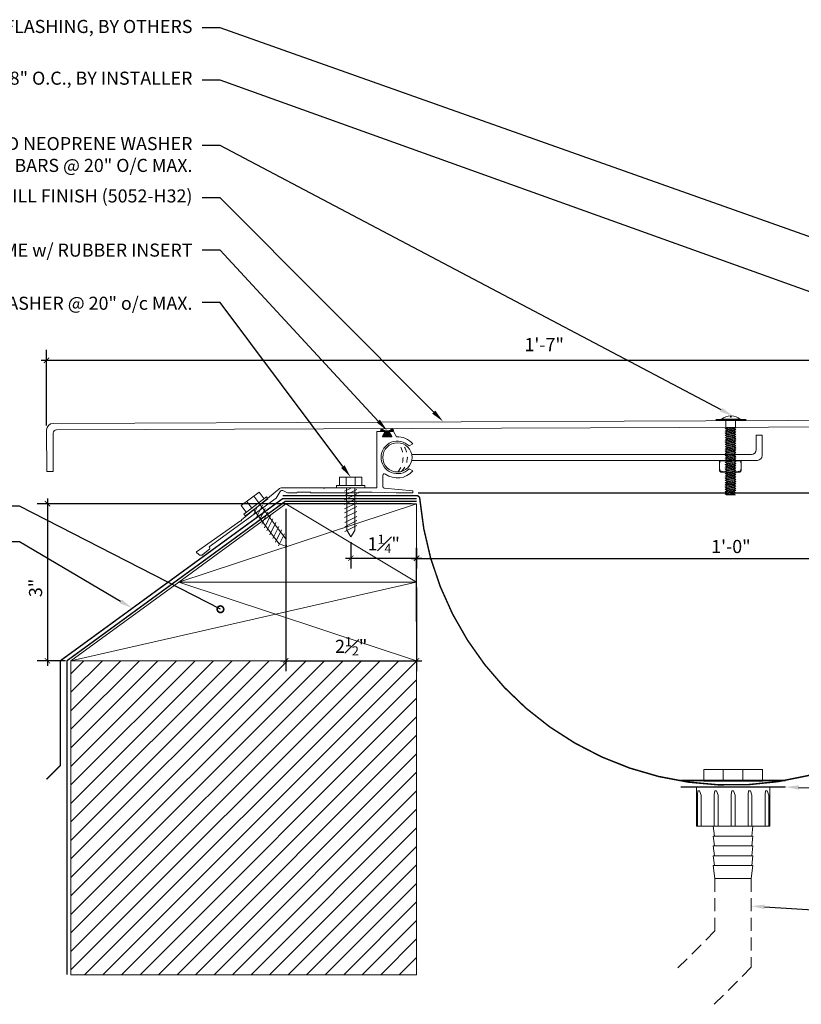
# Model space of a CAD drawing. Units: inches. Extents: x 789.5 to 832.6, y 35.4 to 54.2.
# Drawn here: x 804 to 818.9, y 35.4 to 54.2 of the extents above; entities that cross this region are included whole.
import ezdxf
from ezdxf import colors
from ezdxf.entities.mleader import LeaderData, LeaderLine
from ezdxf.math import Vec2, Vec3

# ---------------------------------------------------------------- set-up
doc = ezdxf.new("R2010")
doc.units = ezdxf.units.IN
doc.header["$MEASUREMENT"] = 0
for name, pattern in [('Center 1_4_', [0.53125, 0.25, -0.09375, 0.09375, -0.09375]), ('DASHED2', [0.375, 0.25, -0.125]), ('HIDDEN', [0.375, 0.25, -0.125])]:
    doc.linetypes.add(name, pattern=pattern)
for name, color, linetype, lineweight in [('Dim - Thin', 1, 'Continuous', 5), ('Hatch - Medium', 5, 'Continuous', 9), ('Object - Regular', 250, 'Continuous', 15)]:
    doc.layers.add(name, color=color, linetype=linetype, lineweight=lineweight)
doc.layers.add('PW-Rubber Parts', color=8, linetype='Continuous')
doc.layers.add('View Port - No Plot', color=6, linetype='Continuous', lineweight=20, plot=False)
doc.styles.add('ARCHITXT', font='arial-narrow_[allfont.net].ttf')
doc.dimstyles.new('002', dxfattribs={"dimscale": 2, "dimtxt": 0.125, "dimasz": 0.05, "dimexe": 0.1, "dimexo": 0.05, "dimgap": 0.05, "dimtad": 1, "dimdec": 4, "dimzin": 3, "dimdsep": 46, "dimlunit": 4, "dimtxsty": 'ARCHITXT', "dimblk1": 'ARCHTICK', "dimblk2": 'ARCHTICK', "dimsah": 1, "dimcen": 0.05, "dimdle": 0.05, "dimclrd": 256, "dimclre": 256, "dimclrt": 256, "dimadec": 0, "dimazin": 0, "dimtfac": 0.7, "dimtdec": 4, "dimtofl": 0, "dimtmove": 0, "dimatfit": 3, "dimldrblk": 'ARCHTICK', "dimfxl": 1, "dimtfillclr": 7, "dimfrac": 1, "dimtolj": 1, "dimtzin": 0, "dimarcsym": 0})

# ---------------------------------------------------------------- blocks, each defined once
blk = doc.blocks.new('_DotSmall')
at = {"color": 0, "linetype": 'ByBlock', "const_width": 0.5}
blk.add_lwpolyline([(-0.0625, 0, 1), (0.0625, 0, 1)], format="xyb", close=True, dxfattribs=at)
blk = doc.blocks.new('A$C38D10D5E')
at = {"layer": 'Dim - Thin', "lineweight": 9}
for p, q in [((0.048, 0.293), (-0.124, 0.163)), ((0.039, 0.087), (-0.057, 0.214)), ((0.188, 0.2), (-0.028, 0.036)), ((0.144, 0.166), (0.048, 0.293)), ((0.216, 0.163), (0.188, 0.2)), ((-0.294, 0.034), (-0.123, 0.164)), ((-0.199, -0.093), (-0.294, 0.034)), ((-0.243, -0.127), (-0.027, 0.037)), ((0, 0), (-0.216, -0.163)), ((-0.094, -0.014), (-0.19, 0.113)), ((0.111, 0.044), (-0.004, -0.188)), ((0, 0), (0.216, 0.163)), ((0.065, 0.05), (0.376, -0.36)), ((-0.243, -0.127), (-0.216, -0.163)), ((-0.063, -0.043), (0.248, -0.453)), ((0.006, -0.009), (-0.056, -0.12)), ((0.162, -0.023), (0.047, -0.255)), ((0.213, -0.09), (0.098, -0.322)), ((0.264, -0.157), (0.149, -0.388)), ((0.309, -0.216), (0.195, -0.448)), ((0.366, -0.29), (0.251, -0.522)), ((0.423, -0.364), (0.308, -0.596)), ((0.376, -0.36), (0.557, -0.6)), ((0.248, -0.453), (0.429, -0.693)), ((0.473, -0.429), (0.358, -0.661)), ((0.529, -0.504), (0.415, -0.735)), ((0.429, -0.693), (0.569, -0.746)), ((0.557, -0.6), (0.569, -0.746))]:
    blk.add_line(p, q, dxfattribs=at)
blk = doc.blocks.new('DFG')
at = {"layer": 'PW-Rubber Parts'}
blk.add_hatch(color=256, dxfattribs=at).paths.add_polyline_path([(3.425, 5.624), (3.474, 5.536, 0.05343), (3.388, 5.522), (3.396, 5.487, 0.80841), (3.426, 5.494), (3.423, 5.511, -0.099969), (3.586, 5.51), (3.584, 5.499, 1.064737), (3.614, 5.492), (3.62, 5.519, 0.052349), (3.535, 5.535), (3.586, 5.624)])
blk.add_lwpolyline([(3.425, 5.624), (3.586, 5.624), (3.535, 5.535, -0.052349), (3.62, 5.519), (3.614, 5.492, -1.064737), (3.584, 5.499), (3.586, 5.51, 0.099969), (3.423, 5.511), (3.426, 5.494, -0.80841), (3.396, 5.487), (3.388, 5.522, -0.05343), (3.474, 5.536), (3.425, 5.624)], format="xyb", dxfattribs=at)
blk = doc.blocks.new('_ArchTick')
at = {"color": 0, "linetype": 'ByBlock', "const_width": 0.15}
blk.add_lwpolyline([(-0.5, -0.5), (0.5, 0.5)], dxfattribs=at)
blk = doc.blocks.new('*D111')
at = {"layer": 'Defpoints', "color": 0, "transparency": 16777216}
for p in [(823.591, 43.87), (823.591, 43.416), (811.591, 42.565)]:
    blk.add_point(p, dxfattribs=at)
at = {"layer": 'Dim - Thin', "lineweight": -2, "transparency": 16777216}
for p, q in [((811.591, 42.665), (811.591, 44.07)), ((823.591, 43.516), (823.591, 44.07)), ((811.491, 43.87), (823.691, 43.87))]:
    blk.add_line(p, q, dxfattribs=at)
at = {"layer": 'Dim - Thin', "lineweight": -2, "transparency": 16777216, "xscale": 0.1, "yscale": 0.1, "zscale": 0.1, "rotation": 180}
blk.add_blockref('_ArchTick', (811.591, 43.87), dxfattribs=at)
at = {"layer": 'Dim - Thin', "lineweight": -2, "transparency": 16777216, "xscale": 0.1, "yscale": 0.1, "zscale": 0.1}
blk.add_blockref('_ArchTick', (823.591, 43.87), dxfattribs=at)
at = {"layer": 'Dim - Thin', "transparency": 16777216, "insert": (817.591, 44.098), "char_height": 0.25, "attachment_point": 5, "style": 'ARCHITXT'}
blk.add_mtext('\\A1;1\'-0"', dxfattribs=at)
blk = doc.blocks.new('*D112')
at = {"layer": 'Defpoints', "color": 0, "transparency": 16777216}
for p in [(810.335, 44.281), (811.591, 44.166), (811.591, 43.875)]:
    blk.add_point(p, dxfattribs=at)
at = {"layer": 'Dim - Thin', "lineweight": -2, "transparency": 16777216}
for p, q in [((810.335, 44.181), (810.335, 43.675)), ((811.591, 44.066), (811.591, 43.675)), ((810.235, 43.875), (811.691, 43.875))]:
    blk.add_line(p, q, dxfattribs=at)
at = {"layer": 'Dim - Thin', "lineweight": -2, "transparency": 16777216, "xscale": 0.1, "yscale": 0.1, "zscale": 0.1, "rotation": 180}
blk.add_blockref('_ArchTick', (810.335, 43.875), dxfattribs=at)
at = {"layer": 'Dim - Thin', "lineweight": -2, "transparency": 16777216, "xscale": 0.1, "yscale": 0.1, "zscale": 0.1}
blk.add_blockref('_ArchTick', (811.591, 43.875), dxfattribs=at)
at = {"layer": 'Dim - Thin', "transparency": 16777216, "insert": (810.963, 44.15), "char_height": 0.25, "attachment_point": 5, "style": 'ARCHITXT'}
blk.add_mtext('\\A1;1{\\H0.7x;\\S1#4;}"', dxfattribs=at)
blk = doc.blocks.new('*D113')
at = {"layer": 'Defpoints', "color": 0, "transparency": 16777216}
for p in [(809.091, 44.916), (811.591, 43.416), (811.591, 41.916)]:
    blk.add_point(p, dxfattribs=at)
at = {"layer": 'Dim - Thin', "lineweight": -2, "transparency": 16777216}
for p, q in [((809.091, 44.816), (809.091, 41.716)), ((811.591, 43.316), (811.591, 41.716)), ((808.991, 41.916), (811.691, 41.916))]:
    blk.add_line(p, q, dxfattribs=at)
at = {"layer": 'Dim - Thin', "lineweight": -2, "transparency": 16777216, "xscale": 0.1, "yscale": 0.1, "zscale": 0.1, "rotation": 180}
blk.add_blockref('_ArchTick', (809.091, 41.916), dxfattribs=at)
at = {"layer": 'Dim - Thin', "lineweight": -2, "transparency": 16777216, "xscale": 0.1, "yscale": 0.1, "zscale": 0.1}
blk.add_blockref('_ArchTick', (811.591, 41.916), dxfattribs=at)
at = {"layer": 'Dim - Thin', "transparency": 16777216, "insert": (810.341, 42.191), "char_height": 0.25, "attachment_point": 5, "style": 'ARCHITXT'}
blk.add_mtext('\\A1;2{\\H0.7x;\\S1#2;}"', dxfattribs=at)
blk = doc.blocks.new('*D114')
at = {"layer": 'Defpoints', "color": 0, "transparency": 16777216}
for p in [(811.591, 44.916), (804.542, 41.916), (804.988, 41.916)]:
    blk.add_point(p, dxfattribs=at)
at = {"layer": 'Dim - Thin', "lineweight": -2, "transparency": 16777216}
for p, q in [((804.542, 45.016), (804.542, 41.816)), ((811.491, 44.916), (804.342, 44.916)), ((804.888, 41.916), (804.342, 41.916))]:
    blk.add_line(p, q, dxfattribs=at)
at = {"layer": 'Dim - Thin', "lineweight": -2, "transparency": 16777216, "xscale": 0.1, "yscale": 0.1, "zscale": 0.1}
for p, rotation in [((804.542, 44.916), 90), ((804.542, 41.916), 270)]:
    blk.add_blockref('_ArchTick', p, dxfattribs=dict(at, rotation=rotation))
at = {"layer": 'Dim - Thin', "transparency": 16777216, "insert": (804.314, 43.307), "char_height": 0.25, "attachment_point": 5, "rotation": 90, "style": 'ARCHITXT'}
blk.add_mtext('\\A1;3"', dxfattribs=at)
blk = doc.blocks.new('*D110')
at = {"layer": 'Defpoints', "color": 0, "transparency": 16777216}
for p in [(823.528, 48.4), (804.524, 47.655), (804.524, 46.307)]:
    blk.add_point(p, dxfattribs=at)
at = {"layer": 'Dim - Thin', "lineweight": -2, "transparency": 16777216}
for p, q in [((823.528, 48.3), (823.528, 47.455)), ((804.524, 46.407), (804.524, 47.855)), ((823.628, 47.655), (804.424, 47.655))]:
    blk.add_line(p, q, dxfattribs=at)
at = {"layer": 'Dim - Thin', "lineweight": -2, "transparency": 16777216, "xscale": 0.1, "yscale": 0.1, "zscale": 0.1, "rotation": 180}
blk.add_blockref('_ArchTick', (804.524, 47.655), dxfattribs=at)
at = {"layer": 'Dim - Thin', "lineweight": -2, "transparency": 16777216, "xscale": 0.1, "yscale": 0.1, "zscale": 0.1}
blk.add_blockref('_ArchTick', (823.528, 47.655), dxfattribs=at)
at = {"layer": 'Dim - Thin', "transparency": 16777216, "insert": (814.026, 47.955), "char_height": 0.25, "attachment_point": 5, "style": 'ARCHITXT'}
blk.add_mtext('\\A1;1\'-7"', dxfattribs=at)
blk = doc.blocks.new('*D115')
at = {"layer": 'Defpoints', "color": 0, "transparency": 16777216}
for p in [(823.528, 48.4), (811.521, 45.124), (827.514, 45.124)]:
    blk.add_point(p, dxfattribs=at)
at = {"layer": 'Dim - Thin', "lineweight": -2, "transparency": 16777216}
for p, q in [((823.628, 48.4), (827.714, 48.4)), ((827.514, 48.5), (827.514, 45.024)), ((811.621, 45.124), (827.714, 45.124))]:
    blk.add_line(p, q, dxfattribs=at)
at = {"layer": 'Dim - Thin', "lineweight": -2, "transparency": 16777216, "xscale": 0.1, "yscale": 0.1, "zscale": 0.1}
for p, rotation in [((827.514, 48.4), 90), ((827.514, 45.124), 270)]:
    blk.add_blockref('_ArchTick', p, dxfattribs=dict(at, rotation=rotation))
at = {"layer": 'Dim - Thin', "transparency": 16777216, "insert": (827.236, 46.762), "char_height": 0.25, "attachment_point": 5, "rotation": 90, "style": 'ARCHITXT'}
blk.add_mtext('\\A1;3{\\H0.7x;\\S1#4;}"', dxfattribs=at)

msp = doc.modelspace()

# ---------------------------------------------------------------- hatches: boundary and pattern name
at = {"layer": 'Hatch - Medium'}
h = msp.add_hatch(dxfattribs=at)
h.set_pattern_fill('ANSI31', color=256, scale=2)
h.paths.add_polyline_path([(804.98752, 41.91574), (804.98752, 35.91574), (811.59086, 35.91574), (811.59086, 41.91574)])

# ---------------------------------------------------------------- linework, layer by layer
at = {"layer": 'Dim - Thin'}
for p, q in [((817.49219, 46.40728), (817.49219, 46.53394)), ((817.58294, 46.56762), (817.58294, 46.59561)), ((817.59106, 46.56762), (817.58294, 46.56762)), ((817.59918, 46.56762), (817.59106, 46.56762)), ((817.59918, 46.59561), (817.59918, 46.56762)), ((817.67796, 46.53394), (817.67796, 46.40728)), ((817.48273, 46.35017), (817.51197, 46.36705)), ((817.68742, 46.32867), (817.48273, 46.35017)), ((817.48273, 46.35017), (817.51197, 46.33329)), ((817.48273, 46.3063), (817.51197, 46.32318)), ((817.68742, 46.2848), (817.48273, 46.3063)), ((817.48273, 46.3063), (817.51197, 46.28942)), ((817.48273, 46.2633), (817.51197, 46.28018)), ((817.49219, 46.37351), (817.49219, 46.40728)), ((817.67796, 46.37351), (817.49219, 46.37351)), ((817.49219, 46.37351), (817.51197, 46.36428)), ((817.51197, 46.37629), (817.51197, 46.36705)), ((817.65818, 46.35201), (817.51197, 46.37351)), ((817.65818, 46.34555), (817.51197, 46.36705)), ((817.51197, 46.33329), (817.51197, 46.32405)), ((817.65818, 46.31179), (817.51197, 46.33329)), ((817.51197, 46.33242), (817.51197, 46.32318)), ((817.65818, 46.30168), (817.51197, 46.32318)), ((817.65818, 46.26792), (817.51197, 46.28942)), ((817.51197, 46.28942), (817.51197, 46.28018)), ((817.65818, 46.25868), (817.51197, 46.28018)), ((817.68742, 46.36889), (817.64345, 46.37351)), ((817.68742, 46.36889), (817.65818, 46.35201)), ((817.65818, 46.35479), (817.65818, 46.34555)), ((817.65818, 46.34277), (817.65818, 46.35201)), ((817.68742, 46.32867), (817.65818, 46.34555)), ((817.68742, 46.32867), (817.65818, 46.31179)), ((817.65818, 46.31179), (817.65818, 46.30255)), ((817.65818, 46.31092), (817.65818, 46.30168)), ((817.68742, 46.2848), (817.65818, 46.30168)), ((817.68742, 46.2848), (817.65818, 46.26792)), ((817.67796, 46.40728), (817.67796, 46.37351)), ((817.67796, 46.37351), (817.68742, 46.36889)), ((817.68742, 46.2418), (817.48273, 46.2633)), ((817.48273, 46.2633), (817.51197, 46.24641)), ((817.48273, 46.2203), (817.51197, 46.23718)), ((817.68742, 46.19879), (817.48273, 46.2203)), ((817.48273, 46.2203), (817.51197, 46.20341)), ((817.48273, 46.17729), (817.51197, 46.19418)), ((817.68742, 46.15579), (817.48273, 46.17729)), ((817.48273, 46.17729), (817.51197, 46.16041)), ((817.48273, 46.13429), (817.51197, 46.15117)), ((817.68742, 46.11279), (817.48273, 46.13429)), ((817.48273, 46.13429), (817.51197, 46.11741)), ((817.48273, 46.09129), (817.51197, 46.10817)), ((817.68742, 46.06979), (817.48273, 46.09129)), ((817.48273, 46.09129), (817.51197, 46.07441)), ((817.51197, 46.24641), (817.51197, 46.23718)), ((817.65818, 46.22491), (817.51197, 46.24641)), ((817.65818, 46.21568), (817.51197, 46.23718)), ((817.51197, 46.20341), (817.51197, 46.19418)), ((817.65818, 46.18191), (817.51197, 46.20341)), ((817.65818, 46.17267), (817.51197, 46.19418)), ((817.65818, 46.13891), (817.51197, 46.16041)), ((817.51197, 46.16041), (817.51197, 46.15117)), ((817.65818, 46.12967), (817.51197, 46.15117)), ((817.51197, 46.11741), (817.51197, 46.10817)), ((817.65818, 46.09591), (817.51197, 46.11741)), ((817.65818, 46.08667), (817.51197, 46.10817)), ((817.65818, 46.26792), (817.65818, 46.25868)), ((817.68742, 46.2418), (817.65818, 46.25868)), ((817.68742, 46.2418), (817.65818, 46.22491)), ((817.65818, 46.22491), (817.65818, 46.21568)), ((817.68742, 46.19879), (817.65818, 46.21568)), ((817.68742, 46.19879), (817.65818, 46.18191)), ((817.65818, 46.18191), (817.65818, 46.17267)), ((817.68742, 46.15579), (817.65818, 46.17267)), ((817.68742, 46.15579), (817.65818, 46.13891)), ((817.65818, 46.13891), (817.65818, 46.12967)), ((817.68742, 46.11279), (817.65818, 46.12967)), ((817.68742, 46.11279), (817.65818, 46.09591)), ((817.65818, 46.09591), (817.65818, 46.08667)), ((817.48273, 46.04829), (817.51197, 46.06517)), ((817.68742, 46.02678), (817.48273, 46.04829)), ((817.48273, 46.04829), (817.51197, 46.0314)), ((817.48273, 46.00528), (817.51197, 46.02217)), ((817.68742, 45.98378), (817.48273, 46.00528)), ((817.48273, 46.00528), (817.51197, 45.9884)), ((817.48273, 45.96228), (817.51197, 45.97916)), ((817.68742, 45.94078), (817.48273, 45.96228)), ((817.48273, 45.96228), (817.51197, 45.9454)), ((817.48273, 45.91963), (817.51197, 45.93652)), ((817.68742, 45.89813), (817.48273, 45.91963)), ((817.48273, 45.91963), (817.51197, 45.90275)), ((817.65818, 46.0529), (817.51197, 46.07441)), ((817.51197, 46.07441), (817.51197, 46.06517)), ((817.65818, 46.04367), (817.51197, 46.06517)), ((817.51197, 46.0314), (817.51197, 46.02217)), ((817.65818, 46.0099), (817.51197, 46.0314)), ((817.65818, 46.00066), (817.51197, 46.02217)), ((817.65818, 45.9669), (817.51197, 45.9884)), ((817.51197, 45.9884), (817.51197, 45.97916)), ((817.65818, 45.95766), (817.51197, 45.97916)), ((817.51197, 45.94575), (817.51197, 45.93652)), ((817.65818, 45.9239), (817.51197, 45.9454)), ((817.65818, 45.91502), (817.51197, 45.93652)), ((817.51197, 45.90275), (817.51197, 45.89352)), ((817.65818, 45.88125), (817.51197, 45.90275)), ((817.68742, 46.06979), (817.65818, 46.08667)), ((817.68742, 46.06979), (817.65818, 46.0529)), ((817.65818, 46.0529), (817.65818, 46.04367)), ((817.68742, 46.02678), (817.65818, 46.04367)), ((817.68742, 46.02678), (817.65818, 46.0099)), ((817.65818, 46.0099), (817.65818, 46.00066)), ((817.68742, 45.98378), (817.65818, 46.00066)), ((817.68742, 45.98378), (817.65818, 45.9669)), ((817.65818, 45.9669), (817.65818, 45.95766)), ((817.68742, 45.94078), (817.65818, 45.95766)), ((817.68742, 45.94078), (817.65818, 45.9239)), ((817.65818, 45.92425), (817.65818, 45.91502)), ((817.68742, 45.89813), (817.65818, 45.91502)), ((817.48273, 45.87663), (817.51197, 45.89352)), ((817.68742, 45.85513), (817.48273, 45.87663)), ((817.48273, 45.87663), (817.51197, 45.85975)), ((817.48273, 45.83363), (817.51197, 45.85051)), ((817.68742, 45.81213), (817.48273, 45.83363)), ((817.48273, 45.83363), (817.51197, 45.81675)), ((817.48273, 45.79063), (817.51197, 45.80751)), ((817.68742, 45.76913), (817.48273, 45.79063)), ((817.48273, 45.79063), (817.51197, 45.77375)), ((817.48273, 45.74763), (817.51197, 45.76451)), ((817.68742, 45.72612), (817.48273, 45.74763)), ((817.48273, 45.74763), (817.51197, 45.73074)), ((817.48273, 45.70462), (817.51197, 45.72151)), ((817.65818, 45.87201), (817.51197, 45.89352)), ((817.65818, 45.83825), (817.51197, 45.85975)), ((817.51197, 45.85975), (817.51197, 45.85051)), ((817.65818, 45.82901), (817.51197, 45.85051)), ((817.51197, 45.81675), (817.51197, 45.80751)), ((817.65818, 45.79525), (817.51197, 45.81675)), ((817.65818, 45.78601), (817.51197, 45.80751)), ((817.51197, 45.76451), (817.51197, 45.77375)), ((817.51197, 45.77375), (817.51197, 45.76451)), ((817.65818, 45.75224), (817.51197, 45.77375)), ((817.65818, 45.74301), (817.51197, 45.76451)), ((817.65818, 45.74301), (817.51197, 45.76451)), ((817.51197, 45.73074), (817.51197, 45.72151)), ((817.65818, 45.70924), (817.51197, 45.73074)), ((817.65818, 45.7), (817.51197, 45.72151)), ((817.68742, 45.89813), (817.65818, 45.88125)), ((817.65818, 45.88125), (817.65818, 45.87201)), ((817.68742, 45.85513), (817.65818, 45.87201)), ((817.68742, 45.85513), (817.65818, 45.83825)), ((817.65818, 45.83825), (817.65818, 45.82901)), ((817.68742, 45.81213), (817.65818, 45.82901)), ((817.68742, 45.81213), (817.65818, 45.79525)), ((817.65818, 45.79525), (817.65818, 45.78601)), ((817.68742, 45.76913), (817.65818, 45.78601)), ((817.68742, 45.76913), (817.65818, 45.75224)), ((817.65818, 45.75224), (817.65818, 45.74301)), ((817.65818, 45.75224), (817.65818, 45.74301)), ((817.68742, 45.72612), (817.65818, 45.74301)), ((817.68742, 45.72612), (817.65818, 45.70924)), ((817.68742, 45.68312), (817.48273, 45.70462)), ((817.48273, 45.70462), (817.51197, 45.68774)), ((817.48273, 45.66198), (817.51197, 45.67886)), ((817.51197, 45.6785), (817.48273, 45.66162)), ((817.68742, 45.64048), (817.48273, 45.66198)), ((817.48273, 45.66198), (817.51197, 45.64509)), ((817.48273, 45.66162), (817.51197, 45.64474)), ((817.48273, 45.61897), (817.51197, 45.63586)), ((817.68742, 45.59747), (817.48273, 45.61897)), ((817.48273, 45.61897), (817.51197, 45.60209)), ((817.48273, 45.57597), (817.51197, 45.59285)), ((817.68742, 45.55447), (817.48273, 45.57597)), ((817.48273, 45.57597), (817.51197, 45.55909)), ((817.48273, 45.53333), (817.51197, 45.55021)), ((817.68742, 45.51182), (817.48273, 45.53333)), ((817.48273, 45.53333), (817.51197, 45.51644)), ((817.51197, 45.6881), (817.51197, 45.67886)), ((817.65818, 45.66624), (817.51197, 45.68774)), ((817.65818, 45.65736), (817.51197, 45.67886)), ((817.65818, 45.657), (817.51197, 45.6785)), ((817.65818, 45.62359), (817.51197, 45.64509)), ((817.51197, 45.64509), (817.51197, 45.63586)), ((817.51197, 45.64474), (817.54338, 45.64012)), ((817.65818, 45.61436), (817.51197, 45.63586)), ((817.51197, 45.60209), (817.51197, 45.59285)), ((817.65818, 45.58059), (817.51197, 45.60209)), ((817.65818, 45.57135), (817.51197, 45.59285)), ((817.51197, 45.55945), (817.51197, 45.55021)), ((817.65818, 45.53759), (817.51197, 45.55909)), ((817.65818, 45.52871), (817.51197, 45.55021)), ((817.65818, 45.70924), (817.65818, 45.7)), ((817.68742, 45.68312), (817.65818, 45.7)), ((817.68742, 45.68312), (817.65818, 45.66624)), ((817.65818, 45.6666), (817.65818, 45.65736)), ((817.65818, 45.66624), (817.65818, 45.657)), ((817.68742, 45.64048), (817.65818, 45.65736)), ((817.68742, 45.64048), (817.65818, 45.62359)), ((817.65818, 45.62359), (817.65818, 45.61436)), ((817.68742, 45.59747), (817.65818, 45.61436)), ((817.68742, 45.59747), (817.65818, 45.58059)), ((817.65818, 45.58059), (817.65818, 45.57135)), ((817.68742, 45.55447), (817.65818, 45.57135)), ((817.68742, 45.55447), (817.65818, 45.53759)), ((817.65818, 45.53794), (817.65818, 45.52871)), ((817.68742, 45.51182), (817.65818, 45.52871)), ((817.48273, 45.49032), (817.51197, 45.50721)), ((817.68742, 45.46882), (817.48273, 45.49032)), ((817.48273, 45.49032), (817.51197, 45.47344)), ((817.48273, 45.44732), (817.51197, 45.4642)), ((817.68742, 45.42582), (817.48273, 45.44732)), ((817.48273, 45.44732), (817.51197, 45.43044)), ((817.48273, 45.40432), (817.51197, 45.4212)), ((817.68742, 45.38282), (817.48273, 45.40432)), ((817.48273, 45.40432), (817.51197, 45.38744)), ((817.48273, 45.36132), (817.51197, 45.3782)), ((817.68742, 45.33982), (817.48273, 45.36132)), ((817.48273, 45.36132), (817.51197, 45.34443)), ((817.51197, 45.51644), (817.51197, 45.50721)), ((817.65818, 45.49494), (817.51197, 45.51644)), ((817.65818, 45.48571), (817.51197, 45.50721)), ((817.65818, 45.45194), (817.51197, 45.47344)), ((817.51197, 45.47344), (817.51197, 45.4642)), ((817.65818, 45.4427), (817.51197, 45.4642)), ((817.65818, 45.40894), (817.51197, 45.43044)), ((817.51197, 45.43044), (817.51197, 45.4212)), ((817.65818, 45.3997), (817.51197, 45.4212)), ((817.51197, 45.38744), (817.51197, 45.3782)), ((817.51197, 45.3782), (817.51197, 45.38744)), ((817.65818, 45.36594), (817.51197, 45.38744)), ((817.65818, 45.3567), (817.51197, 45.3782)), ((817.65818, 45.3567), (817.51197, 45.3782)), ((817.51197, 45.34443), (817.51197, 45.3352)), ((817.65818, 45.32293), (817.51197, 45.34443)), ((817.68742, 45.51182), (817.65818, 45.49494)), ((817.65818, 45.49494), (817.65818, 45.48571)), ((817.68742, 45.46882), (817.65818, 45.48571)), ((817.68742, 45.46882), (817.65818, 45.45194)), ((817.65818, 45.45194), (817.65818, 45.4427)), ((817.68742, 45.42582), (817.65818, 45.4427)), ((817.68742, 45.42582), (817.65818, 45.40894)), ((817.65818, 45.40894), (817.65818, 45.3997)), ((817.68742, 45.38282), (817.65818, 45.3997)), ((817.68742, 45.38282), (817.65818, 45.36594)), ((817.65818, 45.36594), (817.65818, 45.3567)), ((817.65818, 45.36594), (817.65818, 45.3567)), ((817.68742, 45.33982), (817.65818, 45.3567)), ((817.68742, 45.33982), (817.65818, 45.32293)), ((817.48094, 45.1907), (817.51018, 45.20758)), ((817.68563, 45.1692), (817.48094, 45.1907)), ((817.48094, 45.1907), (817.51018, 45.17382)), ((817.48094, 45.1477), (817.51018, 45.16458)), ((817.48273, 45.31831), (817.51197, 45.3352)), ((817.68742, 45.29681), (817.48273, 45.31831)), ((817.48273, 45.31831), (817.51197, 45.30143)), ((817.48273, 45.27567), (817.51197, 45.29255)), ((817.51197, 45.29219), (817.48273, 45.27531)), ((817.68742, 45.25417), (817.48273, 45.27567)), ((817.48273, 45.27567), (817.51197, 45.25879)), ((817.48273, 45.27531), (817.51197, 45.25843)), ((817.48273, 45.23267), (817.51197, 45.24955)), ((817.68742, 45.21116), (817.48273, 45.23267)), ((817.48273, 45.23267), (817.51197, 45.21578)), ((817.51018, 45.21682), (817.51018, 45.20758)), ((817.65638, 45.18608), (817.51018, 45.20758)), ((817.65638, 45.15232), (817.51018, 45.17382)), ((817.51018, 45.17382), (817.51018, 45.16458)), ((817.65638, 45.14308), (817.51018, 45.16458)), ((817.65818, 45.3137), (817.51197, 45.3352)), ((817.51197, 45.30179), (817.51197, 45.29255)), ((817.65818, 45.27993), (817.51197, 45.30143)), ((817.65818, 45.27105), (817.51197, 45.29255)), ((817.65818, 45.27069), (817.51197, 45.29219)), ((817.51197, 45.25879), (817.51197, 45.24955)), ((817.65818, 45.23728), (817.51197, 45.25879)), ((817.51197, 45.25843), (817.54338, 45.25381)), ((817.65818, 45.22805), (817.51197, 45.24955)), ((817.65818, 45.19428), (817.51197, 45.21578)), ((817.65638, 45.19532), (817.65638, 45.18608)), ((817.68563, 45.1692), (817.65638, 45.18608)), ((817.68563, 45.1692), (817.65638, 45.15232)), ((817.65638, 45.15232), (817.65638, 45.14308)), ((817.65818, 45.32293), (817.65818, 45.3137)), ((817.68742, 45.29681), (817.65818, 45.3137)), ((817.68742, 45.29681), (817.65818, 45.27993)), ((817.65818, 45.28029), (817.65818, 45.27105)), ((817.65818, 45.27993), (817.65818, 45.27069)), ((817.68742, 45.25417), (817.65818, 45.27105)), ((817.68742, 45.25417), (817.65818, 45.23728)), ((817.65818, 45.23728), (817.65818, 45.22805)), ((817.68742, 45.21116), (817.65818, 45.22805)), ((817.68742, 45.21116), (817.65818, 45.19428)), ((817.68563, 45.1262), (817.48094, 45.1477)), ((817.48094, 45.1477), (817.51018, 45.13081)), ((817.48094, 45.10469), (817.51018, 45.12158)), ((817.48094, 45.10469), (817.67777, 45.08319)), ((817.51018, 45.08781), (817.48094, 45.10469)), ((817.51018, 45.12158), (817.51018, 45.13081)), ((817.65638, 45.10931), (817.51018, 45.13081)), ((817.65638, 45.10008), (817.51018, 45.12158)), ((817.54158, 45.08319), (817.51018, 45.08781)), ((817.67777, 45.08319), (817.54158, 45.08319)), ((817.68563, 45.1262), (817.65638, 45.14308)), ((817.68563, 45.1262), (817.65638, 45.10931)), ((817.65638, 45.10931), (817.65638, 45.10008)), ((817.67777, 45.08319), (817.65638, 45.10008))]:
    msp.add_line(p, q, dxfattribs=at)
at = {"layer": 'Dim - Thin', "lineweight": 9}
for p, q in [((808.24134, 44.87902), (808.41313, 45.00894)), ((808.58491, 45.13885), (808.41313, 45.00894)), ((808.57481, 44.93181), (808.47888, 45.05866)), ((808.72419, 45.04478), (808.50759, 44.88097)), ((808.53583, 44.84516), (808.7517, 45.00841)), ((808.68085, 45.012), (808.58491, 45.13885)), ((808.7517, 45.00841), (808.72419, 45.04478)), ((808.33728, 44.75217), (808.24134, 44.87902)), ((808.29246, 44.71828), (808.50906, 44.88209)), ((808.53583, 44.84516), (808.31997, 44.68191)), ((808.44184, 44.83125), (808.34591, 44.9581)), ((808.4733, 44.80247), (808.78368, 44.39207)), ((808.54145, 44.8362), (808.47995, 44.72506)), ((808.64685, 44.88869), (808.53203, 44.65695)), ((808.69786, 44.82198), (808.58303, 44.59023)), ((808.60103, 44.89547), (808.9114, 44.48507)), ((808.29246, 44.71828), (808.31997, 44.68191)), ((808.74887, 44.75526), (808.63404, 44.52352)), ((808.79988, 44.68855), (808.68505, 44.45681)), ((808.84522, 44.62925), (808.73039, 44.3975)), ((808.90189, 44.55512), (808.78707, 44.32338)), ((808.95857, 44.48099), (808.84374, 44.24925)), ((809.00849, 44.41569), (808.89367, 44.18395)), ((808.9114, 44.48507), (809.09273, 44.24529)), ((808.78368, 44.39207), (808.96501, 44.15229)), ((809.06517, 44.34157), (808.95034, 44.10982)), ((809.09273, 44.24529), (809.10529, 44.09924)), ((808.96501, 44.15229), (809.10529, 44.09924))]:
    msp.add_line(p, q, dxfattribs=at)
at = {"layer": 'Dim - Thin', "const_width": 0.03}
msp.add_lwpolyline([(817.88364, 46.51916), (817.29848, 46.51916)], dxfattribs=at)
at = {"layer": 'Dim - Thin'}
msp.add_lwpolyline([(817.77005, 46.53394), (817.41207, 46.53394)], dxfattribs=at)
at = {"layer": 'Dim - Thin', "linetype": 'DASHED2', "ltscale": 0.4}
for points in [[(811.23536, 46.08002, -0.34404671), (811.23515, 45.52245)], [(811.30311, 46.06869, -0.41176901), (811.30274, 45.53368)]]:
    msp.add_lwpolyline(points, format="xyb", dxfattribs=at)
at = {"layer": 'Dim - Thin'}
for points in [[(817.40152, 45.73629), (817.75442, 45.73629, -0.34075287), (817.78199, 45.71736, -0.10858821), (817.77545, 45.54211, -0.1148507), (817.38547, 45.54211, -0.11349039), (817.37756, 45.71736, -0.33366143), (817.40152, 45.73629, -0.62314678)], [(817.40152, 45.73629), (817.38472, 45.73629, 0.36780064), (817.37157, 45.7251), (817.37157, 45.54643, 0.20150362), (817.40193, 45.51971), (817.76068, 45.51971, 0.2136766), (817.78823, 45.54706), (817.78823, 45.72246, 0.3358578), (817.77776, 45.73629), (817.38472, 45.73629)]]:
    msp.add_lwpolyline(points, format="xyb", dxfattribs=at)
for start, end in [(91.603166, 128.084462), (51.915538, 88.396834)]:
    msp.add_arc((817.59106, 46.30554), 0.29018, start, end, dxfattribs=at)
at = {"layer": 'Hatch - Medium', "linetype": 'Center 1_4_', "const_width": 0.02778}
msp.add_lwpolyline([(811.59086, 44.95953), (809.08087, 44.95953), (804.91419, 41.91574), (804.91419, 35.91574)], dxfattribs=at)
at = {"layer": 'Hatch - Medium'}
for points in [[(807.04892, 43.41574), (811.59086, 44.91574)], [(809.09086, 44.91574), (811.59086, 43.41574)], [(804.98752, 41.91574), (811.5813, 43.41574)], [(807.04892, 43.41574), (811.59086, 41.91574)]]:
    msp.add_lwpolyline(points, dxfattribs=at)
at = {"layer": 'Object - Regular'}
for p, q in [((804.98752, 41.91574), (804.98752, 35.91574)), ((818.01173, 38.75334), (817.25568, 38.75334)), ((817.25568, 38.37834), (817.25568, 38.37834))]:
    msp.add_line(p, q, dxfattribs=at)
at = {"layer": 'Object - Regular', "linetype": 'Continuous'}
for p, q in [((817.0712, 39.83548), (818.0712, 39.83548)), ((817.0712, 39.83548), (817.0712, 39.61405)), ((817.4462, 39.83548), (817.4462, 39.61405)), ((817.8212, 39.61405), (817.8212, 39.83548)), ((818.0712, 39.83548), (818.1962, 39.83548)), ((818.1962, 39.61405), (818.1962, 39.83548)), ((817.0712, 39.61405), (818.1962, 39.61405)), ((816.6337, 39.50334), (818.6337, 39.50334)), ((818.01173, 38.75334), (817.25568, 38.75334)), ((817.25568, 38.75334), (817.2787, 38.56584)), ((818.01173, 38.75334), (817.98871, 38.56584)), ((818.01173, 38.56584), (817.25568, 38.56584)), ((817.25568, 38.56584), (817.2787, 38.37834)), ((818.01173, 38.56584), (817.98871, 38.37834)), ((818.01173, 38.37834), (817.25568, 38.37834)), ((817.25568, 38.37834), (817.2787, 38.19084)), ((818.01173, 38.37834), (817.98871, 38.19084)), ((818.01173, 38.19084), (817.25568, 38.19084)), ((817.25568, 38.19084), (817.2787, 38.00334)), ((818.01173, 38.19084), (817.98871, 38.00334)), ((818.01173, 38.00334), (817.25568, 38.00334)), ((817.25568, 38.00334), (817.2864, 37.75312)), ((818.01173, 38.00334), (817.981, 37.75312)), ((817.98103, 37.75334), (817.28637, 37.75334))]:
    msp.add_line(p, q, dxfattribs=at)
at = {"layer": 'Object - Regular', "linetype": 'HIDDEN'}
for p, q in [((817.2864, 37.75312), (817.2864, 36.75312)), ((817.981, 37.75312), (817.981, 36.05852)), ((817.2864, 36.75312), (816.57929, 36.04602)), ((817.981, 36.05852), (817.2739, 35.35141))]:
    msp.add_line(p, q, dxfattribs=at)
at = {"layer": 'Object - Regular'}
for points in [[(804.65336, 45.52989), (804.6497, 46.26273, -0.41325208), (804.71168, 46.32554), (823.4044, 46.39755, 0.41178937), (823.52836, 46.52255), (823.52836, 48.40046), (823.40336, 48.40046), (823.40336, 46.58508, -0.4117705), (823.34139, 46.52258), (804.64834, 46.45001, 0.41323319), (804.52439, 46.32439), (804.52836, 45.52927)], [(807.63466, 44.08827, -0.41421356), (807.63466, 44.04443), (807.51713, 43.94908, -0.19891237), (807.47259, 43.93062), (807.46685, 43.93062, -0.19891237), (807.4223, 43.94908), (807.3884, 43.98298, -0.41421356), (807.3884, 43.99712), (808.23028, 44.59038), (808.24443, 44.59038), (808.24443, 44.60452), (808.95692, 45.19288, -0.19891237), (809.02056, 45.21924), (809.81056, 45.21924), (809.82056, 45.20924), (809.83056, 45.21924), (810.83056, 45.21924), (810.83056, 46.29424), (810.98607, 46.29424), (810.9374, 46.20921, 0.5761294), (810.94607, 46.19424), (811.10607, 46.19424, 0.5761294), (811.11475, 46.20921), (811.06607, 46.29424), (811.14673, 46.29424), (811.20425, 46.19376, -0.23047274), (811.5206, 46.05856), (811.44725, 46.01874, 2.46294802), (811.44725, 45.58374), (811.5206, 45.54391, -0.38883727), (810.99315, 45.48287, 0.61216515), (810.94556, 45.45857), (810.94556, 45.24391, 0.3879024), (810.97285, 45.21403), (811.52056, 45.16424), (811.52056, 45.12424), (811.19744, 45.12424), (810.74056, 45.13424), (810.49056, 45.13424), (810.48056, 45.12424), (809.57056, 45.12424), (809.56056, 45.13424), (809.31056, 45.13424), (809.30056, 45.12424), (809.12593, 45.12424), (809.03747, 45.16549, 0.38887873), (808.98592, 45.14924), (808.91128, 45.01996), (807.63183, 44.09109)]]:
    msp.add_lwpolyline(points, format="xyb", close=True, dxfattribs=at)
at = {"layer": 'Object - Regular', "linetype": 'HIDDEN', "const_width": 0.02778}
msp.add_lwpolyline([(809.02989, 45.07075), (811.58824, 45.07075, -0.41223319), (811.65074, 45.00867, 0.92369105), (823.55932, 45.07075), (823.55932, 48.40046)], format="xyb", dxfattribs=at)
at = {"layer": 'Object - Regular'}
for points in [[(811.49675, 45.74443), (818.09665, 45.74443), (818.09665, 45.74443, 0.41421356), (818.18742, 45.83519), (818.18742, 46.22794)], [(818.18742, 46.22792), (818.07388, 46.22792), (818.07388, 45.94874, -0.41421356), (817.98311, 45.85797), (817.98311, 45.85797), (811.49677, 45.85797)]]:
    msp.add_lwpolyline(points, format="xyb", dxfattribs=at)
at = {"layer": 'Object - Regular', "const_width": 0.02778}
msp.add_lwpolyline([(811.59086, 45.01051), (809.02989, 45.01051), (804.78829, 41.91574), (804.78829, 39.91574), (804.52312, 39.65058)], dxfattribs=at)
at = {"layer": 'Object - Regular'}
for points in [[(811.59086, 43.41574), (811.59086, 44.91574), (809.09086, 44.91574), (807.04892, 43.41574), (811.59086, 43.41574)], [(811.59086, 43.41574), (811.59086, 41.91574), (804.98752, 41.91574), (807.04892, 43.41574), (811.59086, 43.41574)], [(811.59086, 41.91574), (811.59086, 35.91574)], [(816.93141, 38.75334), (816.93141, 39.35954)], [(816.95101, 38.76324), (816.95101, 39.35783)], [(817.02423, 39.34792), (816.99452, 39.43266), (816.96113, 39.43266), (816.95124, 39.35954)], [(817.02422, 38.75334), (817.02423, 39.34792)], [(817.27422, 38.75334), (817.27423, 39.35954)], [(817.34721, 39.34792), (817.3175, 39.43266), (817.28411, 39.43266), (817.27423, 39.35954)], [(817.34721, 38.75334), (817.34721, 39.34792)], [(817.6702, 39.34792), (817.64049, 39.43266), (817.6071, 39.43266), (817.59721, 39.35954)], [(817.59721, 38.75334), (817.59721, 39.35954)], [(817.67019, 38.75334), (817.6702, 39.34792)], [(817.92019, 38.75334), (817.9202, 39.35954)], [(817.99318, 39.34792), (817.96347, 39.43266), (817.93008, 39.43266), (817.9202, 39.35954)], [(817.99318, 38.75334), (817.99318, 39.34792)], [(818.31617, 39.34792), (818.28646, 39.43266), (818.25307, 39.43266), (818.24318, 39.35954)], [(818.24318, 38.75334), (818.24318, 39.35954)], [(818.31617, 38.75334), (818.31617, 39.34792)]]:
    msp.add_lwpolyline(points, dxfattribs=at)
at = {"layer": 'Object - Regular', "linetype": 'Continuous', "const_width": 0.03125}
for points in [[(818.6337, 39.62834), (816.6337, 39.62834)], [(818.6337, 39.50334), (816.6337, 39.50334)]]:
    msp.add_lwpolyline(points, dxfattribs=at)
at = {"layer": 'Object - Regular'}
msp.add_lwpolyline([(818.336, 38.75334), (816.93141, 38.75334), (816.93141, 39.50334), (818.336, 39.50334)], close=True, dxfattribs=at)
msp.add_circle((811.22356, 45.80124), 0.27903, dxfattribs=at)
at = {"layer": 'View Port - No Plot'}
msp.add_line((804.98752, 35.91574), (811.59086, 35.91574), dxfattribs=at)

# ---------------------------------------------------------------- block references
at = {"rotation": 181.1934894239841}
msp.add_blockref('DFG', (814.41423, 51.90083), dxfattribs=at)
at = {"layer": 'Dim - Thin', "rotation": 322.9012787187721}
msp.add_blockref('A$C38D10D5E', (810.33056, 45.21924), dxfattribs=at)

# ---------------------------------------------------------------- dimensions: what is measured, and where the dimension line sits
at = {"layer": 'Dim - Thin'}
dim = msp.add_linear_dim(base=(804.52448, 47.65503), p1=(823.52836, 48.40046), p2=(804.52448, 46.30689), dimstyle='002', override={"dimtmove": 2}, dxfattribs=at)
dim.commit()
dim.dimension.update_dxf_attribs({"geometry": '*D110', "text_midpoint": (814.02642, 47.95508), "dimtype": 160})
dim = msp.add_linear_dim(base=(827.51373, 45.12424), p1=(823.52836, 48.40046), p2=(811.52056, 45.12424), angle=90, dimstyle='002', dxfattribs=at)
dim.commit()
dim.dimension.update_dxf_attribs({"geometry": '*D115', "text_midpoint": (827.23624, 46.76235)})
dim = msp.add_linear_dim(base=(804.54193, 41.91574), p1=(811.59086, 44.91574), p2=(804.98752, 41.91574), angle=90, dimstyle='002', dxfattribs=at)
dim.commit()
dim.dimension.update_dxf_attribs({"geometry": '*D114', "text_midpoint": (804.54193, 43.30717), "dimtype": 160})
for base, p1, p2, picture, middle in [((811.59086, 41.91574), (809.09086, 44.91574), (811.59086, 43.41574), '*D113', (810.34086, 41.91574)), ((823.59086, 43.87014), (811.59086, 42.56463), (823.59086, 43.41574), '*D111', (817.59086, 43.87014))]:
    dim = msp.add_linear_dim(base=base, p1=p1, p2=p2, dimstyle='002', dxfattribs=at)
    dim.commit()
    dim.dimension.update_dxf_attribs({"geometry": picture, "text_midpoint": middle, "dimtype": 160})
dim = msp.add_linear_dim(base=(811.59086, 43.87455), p1=(810.33483, 44.28081), p2=(811.59086, 44.16574), dimstyle='002', dxfattribs=at)
dim.commit()
dim.dimension.update_dxf_attribs({"geometry": '*D112', "text_midpoint": (810.96285, 44.14991)})

# ---------------------------------------------------------------- leaders
ml = msp.add_multileader_mtext('Standard', dxfattribs=at)
ml.set_content('S.M. FLASHING, BY OTHERS', color=256, style='ARCHITXT')
ml.set_leader_properties(color=256)
ml.build(insert=Vec2(0, 0))
ml.multileader.update_dxf_attribs({"dogleg_length": 0.17188, "arrow_head_size": 0.25, "scale": 2})
ctx = ml.context
ctx.base_point, ctx.scale, ctx.char_height, ctx.arrow_head_size, ctx.landing_gap_size, ctx.plane_origin = Vec3(803.23547, 54.00908), 2, 0.25, 0.25, 0.1875, Vec3(813.27914, 48.53644)
ctx.text_align_type = 2
notes = []
notes.append((ctx, [(0, (1, 1, 0), (807.84116, 54.00908), (-1, 0), 0.34375, [(0, [(823.00875, 48.62621)], 0, [])])]))
ctx.mtext.insert, ctx.mtext.alignment, ctx.mtext.flow_direction = Vec3(807.30991, 54.15881), 3, 5
ml = msp.add_multileader_mtext('Standard', dxfattribs=at)
ml.set_content('SEALED SCREW w/ WASHER @ 18" O.C., BY INSTALLER', color=256, style='ARCHITXT')
ml.set_leader_properties(color=256)
ml.build(insert=Vec2(0, 0))
ml.multileader.update_dxf_attribs({"dogleg_length": 0.17188, "arrow_head_size": 0.25, "scale": 2})
ctx = ml.context
ctx.base_point, ctx.scale, ctx.char_height, ctx.arrow_head_size, ctx.landing_gap_size, ctx.plane_origin = Vec3(799.44284, 53.00908), 2, 0.25, 0.25, 0.1875, Vec3(813.23783, 47.34284)
ctx.text_align_type = 2
notes.append((ctx, [(0, (1, 1, 0), (807.84116, 53.00908), (-1, 0), 0.34375, [(0, [(823.19282, 47.49391)], 0, [])])]))
ctx.mtext.insert, ctx.mtext.alignment, ctx.mtext.flow_direction = Vec3(807.30991, 53.17083), 3, 5
ml = msp.add_multileader_mtext('Standard', dxfattribs=at)
ml.set_content('MHP S.S. FASTENERS w/ BONDED NEOPRENE WASHER\\PAND S.S. CENTERING BARS @ 20" O/C MAX.', color=256, style='ARCHITXT')
ml.set_leader_properties(color=256)
ml.build(insert=Vec2(0, 0))
ml.multileader.update_dxf_attribs({"dogleg_length": 0.17188, "arrow_head_size": 0.25, "scale": 2})
ctx = ml.context
ctx.base_point, ctx.scale, ctx.char_height, ctx.arrow_head_size, ctx.landing_gap_size, ctx.plane_origin = Vec3(799.39918, 51.75908), 2, 0.25, 0.25, 0.1875, Vec3(814.12259, 46.50979)
ctx.text_align_type = 2
notes.append((ctx, [(0, (1, 1, 0), (807.84116, 51.75908), (-1, 0), 0.34375, [(0, [(817.62523, 46.5937)], 0, [])])]))
ctx.mtext.insert, ctx.mtext.width, ctx.mtext.alignment, ctx.mtext.flow_direction = Vec3(807.30991, 51.92083), 8.9037866, 3, 5
ml = msp.add_multileader_mtext('Standard', dxfattribs=at)
ml.set_content('\\A1;0.125" ALUM. COVER PLATE, MILL FINISH (5052-H32)', color=256, style='ARCHITXT')
ml.set_leader_properties(color=256)
ml.build(insert=Vec2(0, 0))
ml.multileader.update_dxf_attribs({"dogleg_length": 0.17188, "arrow_head_size": 0.25, "scale": 2})
ctx = ml.context
ctx.base_point, ctx.scale, ctx.char_height, ctx.arrow_head_size, ctx.landing_gap_size, ctx.plane_origin = Vec3(799.95103, 50.75908), 2, 0.25, 0.25, 0.1875, Vec3(805.33851, 46.44744)
ctx.text_align_type = 2
notes.append((ctx, [(0, (1, 1, 0), (807.84116, 50.75908), (-1, 0), 0.34375, [(0, [(812.09479, 46.48734)], 0, [])])]))
ctx.mtext.insert, ctx.mtext.alignment, ctx.mtext.flow_direction = Vec3(807.30991, 50.92083), 3, 5
ml = msp.add_multileader_mtext('Standard', dxfattribs=at)
ml.set_content('CONT. ALUM. FRAME w/ RUBBER INSERT', color=256, style='ARCHITXT')
ml.set_leader_properties(color=256)
ml.build(insert=Vec2(0, 0))
ml.multileader.update_dxf_attribs({"dogleg_length": 0.17188, "arrow_head_size": 0.25, "scale": 2})
ctx = ml.context
ctx.base_point, ctx.scale, ctx.char_height, ctx.arrow_head_size, ctx.landing_gap_size, ctx.plane_origin = Vec3(801.44557, 49.75908), 2, 0.25, 0.25, 0.1875, Vec3(800.83056, 45.21924)
ctx.text_align_type = 2
notes.append((ctx, [(0, (1, 1, 0), (807.84116, 49.75908), (-1, 0), 0.34375, [(0, [(811.02792, 46.31087)], 0, [])])]))
ctx.mtext.insert, ctx.mtext.alignment, ctx.mtext.flow_direction = Vec3(807.30991, 49.88621), 3, 5
ml = msp.add_multileader_mtext('Standard', dxfattribs=at)
ml.set_content('\\A1;{\\H0.7x;\\S1#4;}"x1" S.S. HEX. HD., LAG SCREW w/ SEALING WASHER @ 20" o/c MAX.', color=256, style='ARCHITXT')
ml.set_leader_properties(color=256)
ml.build(insert=Vec2(0, 0))
ml.multileader.update_dxf_attribs({"dogleg_length": 0.17188, "arrow_head_size": 0.25, "scale": 2})
ctx = ml.context
ctx.base_point, ctx.scale, ctx.char_height, ctx.arrow_head_size, ctx.landing_gap_size, ctx.plane_origin = Vec3(797.46643, 48.75908), 2, 0.25, 0.25, 0.1875, Vec3(799.62681, 45.4333)
ctx.text_align_type = 2
notes.append((ctx, [(0, (1, 1, 0), (807.84116, 48.75908), (-1, 0), 0.34375, [(0, [(810.33148, 45.42389)], 0, [])])]))
ctx.mtext.insert, ctx.mtext.alignment, ctx.mtext.flow_direction = Vec3(807.30991, 48.92083), 3, 5
ml = msp.add_multileader_mtext('Standard', dxfattribs=at)
ml.set_content('2X WD. CANT STRIP (BY OTHERS)', color=256, style='ARCHITXT')
ml.set_leader_properties(color=256)
ml.set_arrow_properties(name='DOTSMALL')
ml.build(insert=Vec2(0, 0))
ml.multileader.update_dxf_attribs({"dogleg_length": 0.17188, "arrow_head_size": 0.25, "scale": 2})
ctx = ml.context
ctx.base_point, ctx.scale, ctx.char_height, ctx.arrow_head_size, ctx.landing_gap_size, ctx.plane_origin = Vec3(798.6184, 44.87053), 2, 0.25, 0.25, 0.1875, Vec3(807.84452, 42.50011)
ctx.text_align_type = 2
notes.append((ctx, [(0, (1, 1, 0), (804.00529, 44.87053), (-1, 0), 0.34375, [(0, [(807.84452, 42.89956)], 0, [])])]))
ctx.mtext.insert, ctx.mtext.alignment, ctx.mtext.flow_direction = Vec3(803.47404, 45.03228), 3, 5
ml = msp.add_multileader_mtext('Standard', dxfattribs=at)
ml.set_content('S.M. FLASHING OVER WATERPROOFING MEMBRANE (BY OTHERS)', color=256, style='ARCHITXT')
ml.set_leader_properties(color=256)
ml.build(insert=Vec2(0, 0))
ml.multileader.update_dxf_attribs({"dogleg_length": 0.17188, "arrow_head_size": 0.25, "scale": 2})
ctx = ml.context
ctx.base_point, ctx.scale, ctx.char_height, ctx.arrow_head_size, ctx.landing_gap_size, ctx.plane_origin = Vec3(797.68388, 44.186), 2, 0.25, 0.25, 0.1875, Vec3(806.01822, 42.72824)
ctx.text_align_type = 2
notes.append((ctx, [(0, (1, 1, 0), (804.00529, 44.186), (-1, 0), 0.34375, [(0, [(806.15347, 42.9239)], 0, [])])]))
ctx.mtext.insert, ctx.mtext.width, ctx.mtext.alignment, ctx.mtext.flow_direction = Vec3(803.47404, 44.34775), 6.0724995, 3, 5
ml = msp.add_multileader_mtext('Standard', dxfattribs=at)
ml.set_content('DRAIN TUBE CONNECTION, BY M.H.P *OPTIONAL', color=256, style='ARCHITXT')
ml.set_leader_properties(color=256)
ml.build(insert=Vec2(0, 0))
ml.multileader.update_dxf_attribs({"dogleg_length": 0.17188, "arrow_head_size": 0.25, "scale": 2})
ctx = ml.context
ctx.base_point, ctx.scale, ctx.char_height, ctx.arrow_head_size, ctx.landing_gap_size, ctx.plane_origin = Vec3(824.37856, 39.31968), 2, 0.25, 0.25, 0.1875, Vec3(810.17428, 37.62595)
notes.append((ctx, [(0, (1, 1, 0), (824.03481, 39.31968), (1, 0), 0.34375, [(0, [(818.6337, 39.50334)], 0, [])])]))
ctx.mtext.insert, ctx.mtext.width, ctx.mtext.flow_direction = Vec3(824.56606, 39.44681), 4.023704, 5
ml = msp.add_multileader_mtext('Standard', dxfattribs=at)
ml.set_content('DRAIN TUBE, BY OTHERS', color=256, style='ARCHITXT')
ml.set_leader_properties(color=256)
ml.build(insert=Vec2(0, 0))
ml.multileader.update_dxf_attribs({"dogleg_length": 0.17188, "arrow_head_size": 0.25, "scale": 2})
ctx = ml.context
ctx.base_point, ctx.scale, ctx.char_height, ctx.arrow_head_size, ctx.landing_gap_size, ctx.plane_origin = Vec3(824.37856, 36.85388), 2, 0.25, 0.25, 0.1875, Vec3(810.17428, 36.37595)
notes.append((ctx, [(0, (1, 1, 0), (824.03481, 36.85388), (1, 0), 0.34375, [(0, [(817.981, 37.22857)], 0, [])])]))
ctx.mtext.insert, ctx.mtext.flow_direction = Vec3(824.56606, 37.00361), 5
for ctx, leaders in notes:
    for number, flags, end, landing, length, lines in leaders:
        leader = LeaderData()
        leader.index, (leader.has_last_leader_line, leader.has_dogleg_vector, leader.attachment_direction) = number, flags
        leader.last_leader_point, leader.dogleg_vector, leader.dogleg_length = Vec3(end), Vec3(landing), length
        for number, points, colour, breaks in lines:
            line = LeaderLine()
            line.index, line.vertices, line.color, line.breaks = number, Vec3.list(points), colors.encode_raw_color(colour), breaks
            leader.lines.append(line)
        ctx.leaders.append(leader)

doc.saveas('drawing.dxf')
